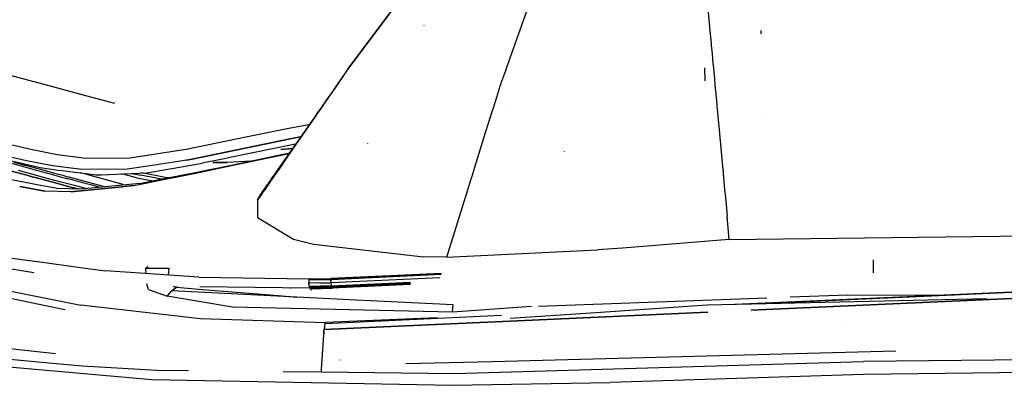
# Model space of a CAD drawing. Units: millimetres. Extents: x -50 to 9310, y -1874 to 1756.
# Drawn here: x 2794 to 3018, y 888 to 972 of the extents above; entities that cross this region are included whole.
import ezdxf

# ---------------------------------------------------------------- set-up
doc = ezdxf.new("R2010")
doc.units = ezdxf.units.MM
doc.layers.add('TFR-TRI', color=7, linetype='CONTINUOUS', true_color=0xffffff)

msp = doc.modelspace()

# ---------------------------------------------------------------- linework, layer by layer
at = {"layer": 'TFR-TRI', "color": 18, "linetype": 'CONTINUOUS'}
for p, q in [((2915.106873, 989.080811), (2905.902283, 963.176514)), ((2915.106873, 989.080811), (2905.902283, 963.176514)), ((2949.541199, 989.394287), (2951.388611, 969.214111)), ((2949.541199, 989.394287), (2951.388611, 969.214111)), ((2868.930847, 960.451172), (2890.00824, 988.672119)), ((2890.006042, 988.672119), (2868.930847, 960.451172)), ((2868.930847, 960.451172), (2890.00824, 988.672119)), ((2886.286804, 970.441895), (2886.261658, 970.520508)), ((2951.388611, 969.214111), (2951.643982, 966.422363)), ((2951.388611, 969.214111), (2951.643982, 966.422363)), ((2963.079529, 968.549072), (2963.043396, 969.270752)), ((2951.643982, 966.422363), (2951.690125, 965.922119)), ((2951.643982, 966.422363), (2951.690125, 965.922119)), ((2951.690125, 965.922119), (2951.872742, 963.925781)), ((2951.690125, 965.922119), (2951.872742, 963.925781)), ((2772.437195, 964.243408), (2794.790466, 958.314697)), ((2905.507751, 962.066406), (2905.144714, 961.043945)), ((2905.507751, 962.066406), (2905.144714, 961.043945)), ((2905.902283, 963.176514), (2905.507751, 962.066406)), ((2905.902283, 963.176514), (2905.507751, 962.066406)), ((2951.872742, 963.925781), (2951.872742, 963.924805)), ((2951.872742, 963.925781), (2951.872742, 963.924805)), ((2951.872742, 963.924805), (2951.973816, 962.822998)), ((2951.872742, 963.924805), (2951.973816, 962.822998)), ((2951.973816, 962.822998), (2952.066589, 961.807617)), ((2951.973816, 962.822998), (2952.066589, 961.807617)), ((2868.930847, 960.451172), (2868.237976, 959.459717)), ((2868.930847, 960.451172), (2868.246033, 959.459717)), ((2868.930847, 960.451172), (2868.246033, 959.459717)), ((2904.793152, 960.054688), (2903.720642, 957.036865)), ((2904.793152, 960.054688), (2903.720642, 957.036865)), ((2905.144714, 961.043945), (2904.793152, 960.054688)), ((2905.144714, 961.043945), (2904.793152, 960.054688)), ((2950.262878, 957.794189), (2950.213562, 960.794189)), ((2952.066589, 961.807617), (2952.069275, 961.778809)), ((2952.066589, 961.807617), (2952.069275, 961.778809)), ((2952.069275, 961.778809), (2952.120789, 961.225098)), ((2952.069275, 961.778809), (2952.120789, 961.225098)), ((2952.120789, 961.225098), (2952.157898, 960.825928)), ((2952.120789, 961.225098), (2952.157898, 960.825928)), ((2952.157898, 960.825439), (2952.256531, 959.763184)), ((2952.157898, 960.825439), (2952.256531, 959.763184)), ((2794.790466, 958.314697), (2800.830017, 956.712891)), ((2868.237976, 959.459717), (2866.116394, 956.425049)), ((2868.246033, 959.459717), (2866.148621, 956.425293)), ((2868.246033, 959.459717), (2866.148621, 956.425293)), ((2952.256531, 959.761963), (2952.391052, 958.313232)), ((2952.256531, 959.761963), (2952.391052, 958.313232)), ((2952.391052, 958.313232), (2952.435974, 957.829834)), ((2952.391052, 958.313232), (2952.435974, 957.829834)), ((2952.435974, 957.829834), (2952.446716, 957.712891)), ((2952.435974, 957.829834), (2952.446716, 957.712891)), ((2952.446716, 957.712891), (2952.482361, 957.330322)), ((2952.446716, 957.712891), (2952.482361, 957.330322)), ((2800.830505, 956.712891), (2809.179626, 954.498291)), ((2865.409851, 955.413818), (2863.995056, 953.390625)), ((2865.450134, 955.414551), (2864.051697, 953.391357)), ((2865.450134, 955.414551), (2864.051697, 953.391357)), ((2866.033875, 956.306396), (2865.409851, 955.413818)), ((2866.066833, 956.306641), (2865.450134, 955.414551)), ((2866.066833, 956.306641), (2865.450134, 955.414551)), ((2866.116394, 956.424561), (2866.033875, 956.306396)), ((2866.148621, 956.425293), (2866.066833, 956.306641)), ((2866.148621, 956.425293), (2866.066833, 956.306641)), ((2903.229675, 955.562256), (2902.747498, 954.02124)), ((2903.229675, 955.562256), (2902.747498, 954.02124)), ((2903.376404, 956.031494), (2903.229675, 955.562256)), ((2903.376404, 956.031494), (2903.229675, 955.562256)), ((2903.470642, 956.333008), (2903.376404, 956.031494)), ((2903.470642, 956.333008), (2903.376404, 956.031494)), ((2903.678894, 956.919189), (2903.470642, 956.333008)), ((2903.678894, 956.919189), (2903.470642, 956.333008)), ((2903.720642, 957.036865), (2903.678894, 956.919189)), ((2903.720642, 957.036865), (2903.678894, 956.919189)), ((2952.482361, 957.330322), (2952.528503, 956.832031)), ((2952.482361, 957.330322), (2952.528503, 956.832031)), ((2952.528503, 956.832031), (2952.593689, 956.13208)), ((2952.528503, 956.832031), (2952.593689, 956.13208)), ((2952.593689, 956.13208), (2952.713806, 954.834473)), ((2952.593689, 956.13208), (2952.713806, 954.834473)), ((2809.179626, 954.498291), (2815.803894, 952.741455)), ((2863.995056, 953.390381), (2863.288269, 952.378662)), ((2864.051697, 953.391357), (2863.352478, 952.379883)), ((2864.051697, 953.391357), (2863.352478, 952.379883)), ((2902.747498, 954.02124), (2902.433044, 953.015869)), ((2902.747498, 954.02124), (2902.433044, 953.015869)), ((2952.713806, 954.834473), (2952.806824, 953.835938)), ((2952.713806, 954.834473), (2952.806824, 953.835938)), ((2952.806824, 953.835938), (2952.843689, 953.439209)), ((2952.806824, 953.835938), (2952.843689, 953.439209)), ((2952.843689, 953.439209), (2952.846619, 953.406494)), ((2952.843689, 953.439209), (2952.846619, 953.406494)), ((2952.846619, 953.406494), (2952.935974, 952.442627)), ((2952.846619, 953.406494), (2952.935974, 952.442627)), ((2862.22699, 950.861328), (2861.873718, 950.355469)), ((2862.304138, 950.862549), (2861.954529, 950.356689)), ((2862.304138, 950.862549), (2861.954529, 950.356689)), ((2862.580994, 951.367188), (2862.22699, 950.861328)), ((2862.653748, 951.368408), (2862.304138, 950.862549)), ((2862.653748, 951.368408), (2862.304138, 950.862549)), ((2862.98407, 951.943848), (2862.580994, 951.367188)), ((2863.051941, 951.94458), (2862.653748, 951.368408)), ((2863.051941, 951.94458), (2862.653748, 951.368408)), ((2863.287781, 952.378662), (2862.98407, 951.943848)), ((2863.352478, 952.379883), (2863.051941, 951.94458)), ((2863.352478, 952.379883), (2863.051941, 951.94458)), ((2901.804382, 951.005615), (2900.893738, 948.093018)), ((2901.804382, 951.005615), (2900.893738, 948.093018)), ((2901.994812, 951.613525), (2901.804382, 951.005615)), ((2901.994812, 951.613525), (2901.804382, 951.005615)), ((2902.297791, 952.58374), (2901.994812, 951.613525)), ((2902.297791, 952.58374), (2901.994812, 951.613525)), ((2902.308289, 952.616699), (2902.297791, 952.58374)), ((2902.308289, 952.616699), (2902.297791, 952.58374)), ((2902.433044, 953.015869), (2902.308289, 952.616699)), ((2902.433044, 953.015869), (2902.308289, 952.616699)), ((2905.466736, 951.393799), (2905.457703, 951.4021)), ((2905.466736, 951.393799), (2905.457703, 951.4021)), ((2952.935974, 952.442627), (2952.992126, 951.838867)), ((2952.935974, 952.442627), (2952.992126, 951.838867)), ((2952.992126, 951.838867), (2953.028992, 951.441895)), ((2952.992126, 951.838867), (2953.028992, 951.441895)), ((2953.028992, 951.441895), (2953.260681, 948.945557)), ((2953.028992, 951.441895), (2953.260681, 948.945557)), ((2861.590759, 949.950928), (2860.459412, 948.33252)), ((2861.674744, 949.952148), (2860.556335, 948.333984)), ((2861.674744, 949.952148), (2860.556335, 948.333984)), ((2861.873718, 950.355469), (2861.590759, 949.950928)), ((2861.954529, 950.356689), (2861.674744, 949.952148)), ((2861.954529, 950.356689), (2861.674744, 949.952148)), ((2953.260681, 948.945557), (2953.457214, 946.828369)), ((2953.260681, 948.945557), (2953.457214, 946.828369)), ((2963.065125, 949.280029), (2963.024841, 949.325439)), ((2963.065125, 949.280029), (2963.024841, 949.325439)), ((2846.085388, 945.097656), (2855.487976, 947.029053)), ((2846.085388, 945.097656), (2855.487976, 947.029053)), ((2855.487976, 947.029053), (2859.203552, 947.711426)), ((2855.487976, 947.029053), (2859.203552, 947.711426)), ((2860.034851, 947.725098), (2858.33783, 945.297363)), ((2860.136902, 947.727051), (2858.459167, 945.299316)), ((2860.136902, 947.727051), (2858.459167, 945.299316)), ((2859.204041, 947.711914), (2860.146667, 947.885254)), ((2859.204041, 947.711914), (2860.146667, 947.885254)), ((2860.105408, 947.826172), (2860.034851, 947.725098)), ((2860.459412, 948.332031), (2860.105896, 947.826172)), ((2860.206726, 947.828125), (2860.136902, 947.727051)), ((2860.206726, 947.828125), (2860.136902, 947.727051)), ((2860.556335, 948.333984), (2860.206726, 947.828125)), ((2860.556335, 948.333984), (2860.206726, 947.828125)), ((2900.893738, 948.093018), (2900.227478, 945.962158)), ((2900.893738, 948.093018), (2900.227478, 945.962158)), ((2953.457214, 946.828369), (2953.638855, 944.870361)), ((2953.457214, 946.828369), (2953.638855, 944.870361)), ((2787.148621, 944.438477), (2796.74823, 942.237793)), ((2787.148621, 944.438477), (2796.74823, 942.237793)), ((2832.104919, 942.226562), (2846.085388, 945.097656)), ((2832.104919, 942.226562), (2846.085388, 945.097656)), ((2833.488953, 939.994873), (2855.798279, 944.614746)), ((2855.798279, 944.614746), (2833.488953, 939.994873)), ((2855.798279, 944.614746), (2858.167175, 945.053467)), ((2858.167175, 945.053467), (2855.798279, 944.614746)), ((2858.33783, 945.297363), (2857.042908, 943.445068)), ((2858.459167, 945.299316), (2857.178894, 943.44751)), ((2858.459167, 945.299316), (2857.178894, 943.44751)), ((2900.227478, 945.962158), (2898.693054, 941.056641)), ((2900.227478, 945.962158), (2898.693054, 941.056641)), ((2953.638855, 944.868652), (2953.781433, 943.333252)), ((2953.638855, 944.868652), (2953.781433, 943.333252)), ((2777.870544, 942.987793), (2798.828552, 938.041992)), ((2795.693542, 939.621338), (2785.410095, 941.978271)), ((2795.693542, 939.621338), (2785.410095, 941.978271)), ((2796.74823, 942.237793), (2802.698425, 941.044434)), ((2796.74823, 942.237793), (2802.698425, 941.044434)), ((2822.679382, 940.816162), (2832.104919, 942.226562)), ((2822.679382, 940.816162), (2832.104919, 942.226562)), ((2856.982849, 943.359131), (2842.445007, 940.387939)), ((2856.323669, 942.415771), (2853.68573, 942.136719)), ((2853.68573, 942.136719), (2856.237976, 942.392578)), ((2857.042908, 943.445068), (2854.874451, 940.343018)), ((2857.178894, 943.44751), (2855.035339, 940.345703)), ((2857.178894, 943.44751), (2855.035339, 940.345703)), ((2856.312683, 942.400635), (2856.237976, 942.392578)), ((2873.482117, 943.445068), (2873.470154, 943.52417)), ((2953.781433, 943.333252), (2954.095154, 939.957764)), ((2953.781433, 943.333252), (2954.095154, 939.957764)), ((2782.871765, 941.63916), (2798.199158, 937.42041)), ((2802.698425, 941.044434), (2809.24115, 940.216553)), ((2802.698425, 941.044434), (2809.24115, 940.216553)), ((2809.24115, 940.216553), (2819.227478, 940.300049)), ((2809.24115, 940.216553), (2819.227478, 940.300049)), ((2819.227478, 940.300049), (2822.679382, 940.816162)), ((2819.227478, 940.300049), (2822.679382, 940.816162)), ((2832.193542, 939.726807), (2830.300232, 939.44043)), ((2832.193542, 939.726807), (2830.300232, 939.44043)), ((2833.488953, 939.994873), (2832.193542, 939.726807)), ((2832.193542, 939.726807), (2833.488953, 939.994873)), ((2841.13031, 940.119385), (2835.76947, 939.023682)), ((2839.847351, 938.098145), (2850.225525, 940.267334)), ((2840.562439, 938.109863), (2850.758484, 940.275879)), ((2840.562439, 938.109863), (2850.758484, 940.275879)), ((2842.444519, 940.387939), (2841.130798, 940.119385)), ((2850.225769, 940.267334), (2855.608093, 941.39209)), ((2850.758728, 940.275879), (2855.537048, 941.291504)), ((2850.758728, 940.275879), (2855.537048, 941.291504)), ((2854.874451, 940.343018), (2853.460144, 938.319824)), ((2855.035339, 940.345703), (2853.63739, 938.32251)), ((2855.035339, 940.345703), (2853.63739, 938.32251)), ((2898.693054, 941.056152), (2898.064392, 939.045898)), ((2898.693054, 941.056152), (2898.064392, 939.045898)), ((2918.278259, 941.724609), (2918.226746, 941.775391)), ((2954.095154, 939.957764), (2954.187683, 938.959473)), ((2954.095154, 939.957764), (2954.187683, 938.959473)), ((2799.55072, 937.442383), (2792.948425, 939.235596)), ((2799.55072, 937.442383), (2792.948425, 939.235596)), ((2801.678406, 938.422607), (2795.693542, 939.621338)), ((2801.678406, 938.422607), (2795.693542, 939.621338)), ((2798.199158, 937.42041), (2801.629578, 936.476074)), ((2798.828552, 938.041992), (2802.94574, 937.497559)), ((2803.024597, 936.498779), (2799.55072, 937.442383)), ((2803.024597, 936.498779), (2799.55072, 937.442383)), ((2808.335388, 937.584717), (2801.678406, 938.422607)), ((2808.335388, 937.584717), (2801.678406, 938.422607)), ((2802.94574, 937.497559), (2803.867859, 937.375732)), ((2818.718445, 937.687256), (2808.335388, 937.584717)), ((2818.718445, 937.687256), (2808.335388, 937.584717)), ((2824.362244, 938.541504), (2818.718445, 937.687256)), ((2824.362244, 938.541504), (2818.718445, 937.687256)), ((2823.115173, 936.889648), (2827.470154, 937.624268)), ((2830.300232, 939.44043), (2824.362976, 938.541504)), ((2830.300232, 939.44043), (2824.362976, 938.541504)), ((2827.470642, 937.624268), (2829.259216, 937.925781)), ((2829.259216, 937.925781), (2835.76947, 939.023682)), ((2834.485291, 937.010986), (2837.379089, 937.582275)), ((2836.790222, 937.30835), (2840.562439, 938.109863)), ((2836.790222, 937.30835), (2840.562439, 938.109863)), ((2837.379089, 937.582275), (2839.847107, 938.098145)), ((2841.437683, 939.193115), (2838.159119, 939.188477)), ((2838.18158, 939.19043), (2841.462341, 939.196289)), ((2846.72113, 939.534912), (2841.437683, 939.193115)), ((2846.725281, 939.535645), (2841.462341, 939.196289)), ((2853.460144, 938.319824), (2852.752869, 937.30835)), ((2853.63739, 938.32251), (2852.938171, 937.311035)), ((2853.63739, 938.32251), (2852.938171, 937.311035)), ((2897.593201, 937.538086), (2897.530701, 937.338867)), ((2897.593201, 937.538086), (2897.530701, 937.338867)), ((2897.750183, 938.040527), (2897.593201, 937.538086)), ((2897.750183, 938.040527), (2897.593201, 937.538086)), ((2898.064392, 939.045898), (2897.750183, 938.040527)), ((2898.064392, 939.045898), (2897.750183, 938.040527)), ((2954.187683, 938.959473), (2954.233826, 938.459717)), ((2954.187683, 938.959473), (2954.233826, 938.459717)), ((2954.233826, 938.459717), (2954.25238, 938.262451)), ((2954.233826, 938.459717), (2954.25238, 938.262451)), ((2954.25238, 938.262207), (2954.31488, 937.58667)), ((2954.25238, 938.262207), (2954.31488, 937.58667)), ((2954.31488, 937.58667), (2954.372986, 936.961914)), ((2954.31488, 937.58667), (2954.372986, 936.961914)), ((2799.741394, 933.844971), (2790.741882, 935.601074)), ((2795.521179, 936.376465), (2791.993835, 937.319092)), ((2792.005066, 937.31958), (2795.53656, 936.376953)), ((2792.005066, 937.31958), (2795.53656, 936.376953)), ((2797.434021, 936.407471), (2793.8974, 937.350098)), ((2797.434021, 936.407471), (2793.8974, 937.350098)), ((2797.012878, 935.978271), (2795.521423, 936.376465)), ((2795.537048, 936.376953), (2797.029968, 935.978271)), ((2795.537048, 936.376953), (2797.029968, 935.978271)), ((2797.982849, 935.71875), (2797.012878, 935.978271)), ((2797.030212, 935.978271), (2798.001648, 935.71875)), ((2797.030212, 935.978271), (2798.001648, 935.71875)), ((2799.902283, 935.749756), (2797.434021, 936.407471)), ((2799.902283, 935.749756), (2797.434021, 936.407471)), ((2801.440857, 934.794922), (2797.982849, 935.71875)), ((2798.001648, 935.71875), (2801.46283, 934.795166)), ((2798.001648, 935.71875), (2801.46283, 934.795166)), ((2803.355408, 934.829834), (2799.902283, 935.749756)), ((2803.355408, 934.829834), (2799.902283, 935.749756)), ((2801.629578, 936.476074), (2802.66864, 936.190186)), ((2802.66864, 936.190186), (2804.024109, 935.816895)), ((2804.076355, 936.213135), (2803.024597, 936.498779)), ((2804.076355, 936.213135), (2803.024597, 936.498779)), ((2803.867859, 937.375732), (2805.018982, 937.228516)), ((2804.024109, 935.816895), (2805.089539, 935.523438)), ((2804.943787, 935.977295), (2804.076355, 936.213135)), ((2804.943787, 935.977295), (2804.076355, 936.213135)), ((2804.994812, 935.533936), (2804.927185, 935.594482)), ((2805.089539, 935.523438), (2804.927185, 935.594482)), ((2805.452576, 935.840088), (2804.943787, 935.977295)), ((2805.452576, 935.840088), (2804.943787, 935.977295)), ((2808.857849, 934.490723), (2804.994812, 935.533936)), ((2805.018982, 937.228516), (2809.856628, 936.609863)), ((2812.112, 934.046387), (2805.452576, 935.840088)), ((2812.112, 934.046387), (2805.452576, 935.840088)), ((2808.937195, 936.595215), (2807.998474, 936.847412)), ((2808.937195, 936.595215), (2807.998474, 936.847412)), ((2809.998962, 936.30957), (2808.937195, 936.594727)), ((2809.998962, 936.30957), (2808.937195, 936.594727)), ((2809.856628, 936.609863), (2811.535095, 936.395264)), ((2811.383728, 935.936768), (2809.998962, 936.30957)), ((2811.383728, 935.936768), (2809.998962, 936.30957)), ((2814.728455, 935.037109), (2811.383728, 935.936768)), ((2814.728455, 935.037109), (2811.383728, 935.936768)), ((2811.535095, 936.395264), (2812.699402, 936.415039)), ((2812.699402, 936.415039), (2823.115173, 936.889648)), ((2819.425476, 936.067627), (2817.342224, 936.626465)), ((2819.425476, 936.067627), (2817.342224, 936.626465)), ((2821.260681, 935.575439), (2819.425476, 936.067627)), ((2821.260681, 935.575439), (2819.425476, 936.067627)), ((2819.711853, 936.734619), (2821.737976, 936.349121)), ((2823.275574, 935.192871), (2821.260681, 935.575439)), ((2823.275574, 935.192871), (2821.260681, 935.575439)), ((2821.283142, 934.195801), (2826.550232, 935.25293)), ((2821.283142, 934.195801), (2826.550232, 935.25293)), ((2821.510437, 934.448486), (2825.485779, 935.233643)), ((2822.920593, 936.124756), (2821.737976, 936.349121)), ((2825.448669, 936.165771), (2821.915955, 936.834961)), ((2825.448669, 936.165771), (2821.915955, 936.834961)), ((2826.528748, 935.439453), (2822.920593, 936.124756)), ((2824.298279, 934.999023), (2823.275574, 935.192871)), ((2824.298279, 934.999023), (2823.275574, 935.192871)), ((2827.318054, 935.811523), (2825.448669, 936.165771)), ((2827.318054, 935.811523), (2825.448669, 936.165771)), ((2825.485779, 935.233643), (2830.633728, 936.250244)), ((2826.550232, 935.25293), (2831.596375, 936.265625)), ((2826.550232, 935.25293), (2831.596375, 936.265625)), ((2828.038025, 935.752686), (2827.318054, 935.811523)), ((2828.038025, 935.752686), (2827.318054, 935.811523)), ((2828.092224, 935.748291), (2828.041931, 935.752197)), ((2828.092224, 935.748291), (2828.041931, 935.752197)), ((2830.633728, 936.250244), (2834.485291, 937.010742)), ((2831.596375, 936.265625), (2835.38031, 937.025391)), ((2831.596375, 936.265625), (2835.38031, 937.025391)), ((2835.38031, 937.025391), (2836.790222, 937.30835)), ((2835.38031, 937.025391), (2836.790222, 937.30835)), ((2851.636658, 935.711182), (2851.05365, 934.877441)), ((2851.834656, 935.7146), (2851.25824, 934.880615)), ((2851.834656, 935.7146), (2851.25824, 934.880615)), ((2852.25946, 936.602051), (2851.636658, 935.711182)), ((2852.450134, 936.605225), (2851.834656, 935.7146)), ((2852.450134, 936.605225), (2851.834656, 935.7146)), ((2852.752869, 937.30835), (2852.25946, 936.602051)), ((2852.938171, 937.311035), (2852.450134, 936.605225)), ((2852.938171, 937.311035), (2852.450134, 936.605225)), ((2896.85321, 935.172363), (2896.461365, 933.918945)), ((2896.85321, 935.172363), (2896.461365, 933.918945)), ((2896.9328, 935.427002), (2896.85321, 935.172363)), ((2896.9328, 935.427002), (2896.85321, 935.172363)), ((2897.121521, 936.030029), (2896.9328, 935.427002)), ((2897.121521, 936.030029), (2896.9328, 935.427002)), ((2897.28241, 936.544678), (2897.121521, 936.030029)), ((2897.28241, 936.544678), (2897.121521, 936.030029)), ((2897.530701, 937.338867), (2897.28241, 936.544678)), ((2897.530701, 937.338867), (2897.28241, 936.544678)), ((2954.372986, 936.961914), (2954.428894, 936.362549)), ((2954.372986, 936.961914), (2954.428894, 936.362549)), ((2954.428894, 936.362549), (2954.444763, 936.188965)), ((2954.428894, 936.362549), (2954.444763, 936.188965)), ((2954.444763, 936.188965), (2954.452087, 936.109863)), ((2954.444763, 936.188965), (2954.452087, 936.109863)), ((2954.452087, 936.109863), (2954.475281, 935.859863)), ((2954.452087, 936.109863), (2954.475281, 935.859863)), ((2954.475281, 935.859863), (2954.567566, 934.86499)), ((2954.475281, 935.859863), (2954.567566, 934.86499)), ((2799.874695, 932.655762), (2794.175476, 933.75415)), ((2794.175476, 933.75415), (2799.874695, 932.655762)), ((2799.741638, 933.844971), (2799.741394, 933.844971)), ((2801.99823, 933.404785), (2799.741638, 933.844971)), ((2804.693054, 933.925537), (2801.440857, 934.794434)), ((2801.463318, 934.794922), (2804.719421, 933.926025)), ((2801.463318, 934.794922), (2804.719421, 933.926025)), ((2802.609314, 933.2854), (2801.99823, 933.404785)), ((2808.178406, 933.168701), (2802.609314, 933.2854)), ((2804.870789, 934.426025), (2803.355408, 934.829834)), ((2804.870789, 934.426025), (2803.355408, 934.829834)), ((2806.46698, 933.45166), (2804.693298, 933.925537)), ((2804.719421, 933.926025), (2806.4953, 933.451904)), ((2804.719421, 933.926025), (2806.4953, 933.451904)), ((2806.629333, 933.957031), (2804.870789, 934.425537)), ((2806.629333, 933.957031), (2804.870789, 934.425537)), ((2816.65033, 933.617432), (2805.800964, 932.546631)), ((2805.800964, 932.546631), (2816.65033, 933.617432)), ((2807.469666, 933.183838), (2806.46698, 933.45166)), ((2806.4953, 933.451904), (2807.503601, 933.182861)), ((2806.4953, 933.451904), (2807.503601, 933.182861)), ((2806.690125, 933.941162), (2806.629333, 933.957031)), ((2806.690125, 933.941162), (2806.629333, 933.957031)), ((2808.384949, 933.48291), (2806.690125, 933.941162)), ((2808.384949, 933.48291), (2806.690125, 933.941162)), ((2812.076355, 933.542969), (2808.178406, 933.168701)), ((2809.188171, 933.265625), (2808.384949, 933.482666)), ((2809.188171, 933.265625), (2808.384949, 933.482666)), ((2809.381775, 934.349121), (2808.857849, 934.490723)), ((2810.594177, 934.021729), (2809.381775, 934.349121)), ((2810.594666, 934.021729), (2810.594177, 934.021729)), ((2812.290466, 933.563477), (2810.594666, 934.021729)), ((2818.385193, 934.148438), (2812.076599, 933.542969)), ((2813.480408, 933.67749), (2812.112, 934.046387)), ((2813.480408, 933.67749), (2812.112, 934.046387)), ((2817.732117, 934.229004), (2814.728455, 935.037109)), ((2817.732117, 934.229004), (2814.728455, 935.037109)), ((2817.328308, 933.684082), (2816.65033, 933.617432)), ((2816.65033, 933.617432), (2817.328308, 933.684082)), ((2817.328308, 933.684082), (2820.096619, 933.957275)), ((2820.096619, 933.957275), (2817.328308, 933.684082)), ((2817.732117, 934.229004), (2818.362, 934.147949)), ((2817.732117, 934.229004), (2818.362, 934.147949)), ((2818.362, 934.147949), (2818.370056, 934.146973)), ((2818.362, 934.147949), (2818.370056, 934.146973)), ((2818.385437, 934.148438), (2818.385193, 934.148438)), ((2818.385925, 934.148438), (2818.385437, 934.148438)), ((2821.510437, 934.448486), (2818.385925, 934.148438)), ((2820.096619, 933.957275), (2821.283142, 934.195801)), ((2820.096619, 933.957275), (2821.283142, 934.195801)), ((2849.853455, 933.1604), (2849.356628, 932.449219)), ((2850.07196, 933.164062), (2849.580505, 932.453125)), ((2850.07196, 933.164062), (2849.580505, 932.453125)), ((2850.416931, 933.967041), (2849.853455, 933.1604)), ((2850.629333, 933.970459), (2850.07196, 933.164062)), ((2850.629333, 933.970459), (2850.07196, 933.164062)), ((2850.644714, 934.292969), (2850.416931, 933.967041)), ((2850.854919, 934.296387), (2850.629333, 933.970459)), ((2850.854919, 934.296387), (2850.629333, 933.970459)), ((2850.914246, 934.677734), (2850.644714, 934.292969)), ((2851.1203, 934.681396), (2850.854919, 934.296387)), ((2851.1203, 934.681396), (2850.854919, 934.296387)), ((2851.05365, 934.877441), (2850.914246, 934.677734)), ((2851.25824, 934.880615), (2851.1203, 934.681396)), ((2851.25824, 934.880615), (2851.1203, 934.681396)), ((2896.461365, 933.918945), (2891.665955, 918.585449)), ((2896.461365, 933.918945), (2891.665955, 918.585449)), ((2954.567566, 934.86499), (2954.660583, 933.862793)), ((2954.567566, 934.86499), (2954.660583, 933.862793)), ((2954.660583, 933.862793), (2954.807556, 932.281006)), ((2954.660583, 933.862793), (2954.807556, 932.281006)), ((2805.800964, 932.546631), (2799.874695, 932.655762)), ((2805.800964, 932.546631), (2799.874695, 932.655762)), ((2848.35199, 930.675293), (2848.303406, 926.707031)), ((2849.370789, 932.149658), (2848.35199, 930.675293)), ((2849.370789, 932.149658), (2848.35199, 930.675293)), ((2848.35199, 930.675293), (2849.09613, 932.077148)), ((2849.144226, 932.145752), (2849.09613, 932.077148)), ((2849.35614, 932.449219), (2849.144226, 932.145752)), ((2849.580505, 932.453125), (2849.370789, 932.149658)), ((2849.580505, 932.453125), (2849.370789, 932.149658)), ((2954.807556, 932.281006), (2954.836853, 931.96875)), ((2954.807556, 932.281006), (2954.836853, 931.96875)), ((2954.836853, 931.96875), (2955.053894, 929.648193)), ((2954.836853, 931.96875), (2955.053894, 929.648193)), ((2955.053894, 929.648193), (2955.303894, 926.977539)), ((2955.053894, 929.648193), (2955.303894, 926.977539)), ((2848.303406, 926.707031), (2856.573425, 921.762695)), ((2955.801208, 921.675049), (2955.303894, 926.977539)), ((2955.801208, 921.675049), (2955.303894, 926.977539)), ((2955.801208, 921.675049), (3159.34198, 924.224121)), ((2856.573425, 921.762695), (2861.091492, 920.633301)), ((2861.091492, 920.633301), (2886.13324, 917.745605)), ((2931.469421, 919.733398), (2925.811951, 919.281982)), ((2955.801208, 921.675049), (2931.469666, 919.733398)), ((2782.945496, 918.667969), (2795.838074, 916.956055)), ((2891.365906, 917.625488), (2886.13324, 917.745605)), ((2891.365906, 917.625488), (2925.811951, 919.281982)), ((2891.665955, 918.585449), (2891.365906, 917.625488)), ((2891.665955, 918.585449), (2891.365906, 917.625488)), ((2797.39447, 914.043457), (2784.247253, 916.291748)), ((2795.838074, 916.956055), (2798.26239, 916.624268)), ((2798.26239, 916.624268), (2808.052917, 915.283203)), ((2808.052917, 915.283203), (2813.756042, 914.502441)), ((2822.838318, 915.155029), (2823.437195, 915.533691)), ((2822.838318, 915.155029), (2823.437195, 915.533691)), ((2822.838318, 915.155029), (2826.174255, 915.17041)), ((2822.838318, 915.155029), (2826.174255, 915.17041)), ((2822.838318, 915.155029), (2822.93573, 913.881104)), ((2822.838318, 915.155029), (2822.93573, 913.881104)), ((2826.174255, 915.17041), (2828.145691, 915.179932)), ((2826.174255, 915.17041), (2828.145691, 915.179932)), ((2828.145691, 915.179932), (2828.020203, 913.540039)), ((2828.145691, 915.179932), (2828.020203, 913.540039)), ((2988.669373, 914.060547), (2988.625183, 917.049805)), ((2834.989929, 913.069824), (2813.756042, 914.502441)), ((2834.994568, 913.069092), (2834.989929, 913.069824)), ((2834.989929, 913.069824), (2834.993347, 913.069092)), ((2834.989929, 913.069824), (2860.059021, 912.702881)), ((2860.059021, 912.702881), (2862.592224, 912.748535)), ((2862.592224, 912.748535), (2865.122253, 912.788818)), ((2889.855652, 912.926514), (2865.0578, 911.769531)), ((2889.855652, 912.926514), (2865.0578, 911.769531)), ((2890.191345, 913.770508), (2865.065613, 912.598145)), ((2865.065613, 912.598145), (2890.191345, 913.770508)), ((2865.065613, 912.598145), (2865.090759, 912.775391)), ((2865.088806, 912.774414), (2865.065613, 912.598145)), ((2865.088806, 912.774414), (2865.065613, 912.598145)), ((2865.088806, 912.774414), (2865.122253, 912.788818)), ((2865.088806, 912.774414), (2865.122253, 912.788818)), ((2865.09198, 912.784912), (2865.122253, 912.788818)), ((2890.268005, 913.963135), (2865.122253, 912.788818)), ((2785.17157, 911.260986), (2808.112488, 906.698975)), ((2823.548523, 910.297119), (2823.111267, 911.582764)), ((2823.548523, 910.297119), (2823.111267, 911.582764)), ((2828.805847, 909.969971), (2829.71283, 910.811523)), ((2828.805847, 909.969971), (2829.885193, 910.788574)), ((2828.805847, 909.969971), (2829.885193, 910.788574)), ((2829.141541, 911.051025), (2829.71283, 910.811523)), ((2829.141541, 911.051025), (2829.71283, 910.811523)), ((2829.216248, 910.28125), (2829.71283, 910.811523)), ((2829.71283, 910.811523), (2829.885193, 910.788574)), ((2829.71283, 910.811523), (2829.885193, 910.788574)), ((2829.885193, 910.788574), (2830.184509, 910.968018)), ((2829.885193, 910.788574), (2830.184509, 910.968018)), ((2829.885193, 910.788574), (2835.783386, 910.30542)), ((2860.267517, 910.594727), (2835.216736, 910.887939)), ((2855.815857, 910.692871), (2856.043396, 910.69043)), ((2860.032898, 912.55249), (2860.014343, 912.200195)), ((2860.032898, 912.55249), (2860.014343, 912.200195)), ((2860.014343, 912.200195), (2860.016296, 911.799805)), ((2860.014343, 912.200195), (2860.016296, 911.799805)), ((2862.523865, 911.728516), (2860.016296, 911.799805)), ((2862.523865, 911.728516), (2860.016296, 911.799805)), ((2860.043396, 911.375732), (2860.016296, 911.799805)), ((2860.016296, 911.799805), (2860.043396, 911.375732)), ((2860.056335, 912.677734), (2860.032898, 912.55249)), ((2860.032898, 912.55249), (2860.056335, 912.677734)), ((2860.032898, 912.55249), (2862.532166, 912.557373)), ((2860.032898, 912.55249), (2862.532166, 912.557373)), ((2860.043396, 911.375732), (2860.069031, 911.163818)), ((2860.043396, 911.375732), (2860.069031, 911.163818)), ((2860.056335, 912.677734), (2860.059021, 912.702881)), ((2860.059021, 912.702881), (2860.056335, 912.677734)), ((2860.069031, 911.163818), (2860.100525, 910.999512)), ((2860.069031, 911.163818), (2860.100525, 910.999512)), ((2862.59906, 911.030518), (2860.100525, 910.999512)), ((2860.100525, 910.999512), (2862.59906, 911.030518)), ((2860.100525, 910.999512), (2860.118347, 910.915283)), ((2860.100525, 910.999512), (2860.118347, 910.915283)), ((2860.118347, 910.915283), (2860.139587, 910.826172)), ((2860.118347, 910.915283), (2860.139587, 910.826172)), ((2862.636658, 910.868164), (2860.139587, 910.826172)), ((2862.636658, 910.868164), (2860.139587, 910.826172)), ((2860.139587, 910.826172), (2860.160828, 910.759521)), ((2860.160828, 910.759521), (2860.139587, 910.826172)), ((2860.160828, 910.759521), (2860.181335, 910.685059)), ((2860.181335, 910.685059), (2860.160828, 910.759521)), ((2860.181335, 910.685059), (2862.676208, 910.726562)), ((2860.181335, 910.685059), (2862.676208, 910.726562)), ((2860.181335, 910.685059), (2860.201599, 910.638916)), ((2860.181335, 910.685059), (2860.201599, 910.638916)), ((2860.201599, 910.638916), (2860.21991, 910.609619)), ((2860.201599, 910.638916), (2860.21991, 910.609619)), ((2860.21991, 910.609619), (2860.237976, 910.599121)), ((2860.21991, 910.609619), (2860.237976, 910.599121)), ((2860.237976, 910.599121), (2862.729675, 910.631348)), ((2862.729675, 910.631348), (2860.237976, 910.599121)), ((2860.237976, 910.599121), (2860.267517, 910.594727)), ((2860.237976, 910.599121), (2860.267517, 910.594727)), ((2860.267517, 910.594727), (2862.729675, 910.631348)), ((2860.468201, 910.479736), (2860.428406, 910.601318)), ((2860.428406, 910.601318), (2860.468201, 910.479736)), ((2860.468201, 910.479736), (2862.941833, 910.538574)), ((2862.941833, 910.538574), (2860.468201, 910.479736)), ((2860.502869, 910.320068), (2860.468201, 910.479736)), ((2860.468201, 910.479736), (2860.502869, 910.320068)), ((2862.523865, 911.728516), (2865.0578, 911.769531)), ((2865.0578, 911.769531), (2862.523865, 911.728516)), ((2862.532166, 912.557373), (2865.065613, 912.598145)), ((2862.532166, 912.557373), (2865.065613, 912.598145)), ((2862.59906, 911.030518), (2865.129578, 911.070801)), ((2865.129578, 911.070801), (2862.59906, 911.030518)), ((2862.636658, 910.868164), (2865.165955, 910.907959)), ((2862.636658, 910.868164), (2865.165955, 910.907959)), ((2862.676208, 910.726562), (2865.203552, 910.766113)), ((2862.676208, 910.726562), (2865.203552, 910.766113)), ((2862.729675, 910.631348), (2865.254333, 910.67041)), ((2862.941833, 910.538574), (2865.456238, 910.574707)), ((2862.941833, 910.538574), (2865.456238, 910.574707)), ((2865.050232, 912.19751), (2865.065613, 912.598145)), ((2865.065613, 912.598145), (2865.050232, 912.19751)), ((2865.065613, 912.598145), (2865.050232, 912.19751)), ((2865.050232, 912.19751), (2865.0578, 911.769531)), ((2865.050232, 912.19751), (2865.0578, 911.769531)), ((2865.050232, 912.19751), (2865.0578, 911.769531)), ((2865.0578, 911.769531), (2865.098572, 911.375732)), ((2865.0578, 911.769531), (2865.098572, 911.375732)), ((2865.0578, 911.769531), (2865.086121, 911.375)), ((2865.086121, 911.375), (2865.129578, 911.070801)), ((2883.18158, 911.914062), (2865.129578, 911.070801)), ((2883.18158, 911.914062), (2865.129578, 911.070801)), ((2865.129578, 911.070801), (2865.165955, 910.907959)), ((2865.129578, 911.070801), (2865.165955, 910.907959)), ((2865.147888, 910.986328), (2865.129578, 911.070801)), ((2865.147888, 910.986328), (2865.165955, 910.907959)), ((2883.17157, 911.749756), (2865.165955, 910.907959)), ((2883.17157, 911.749756), (2865.165955, 910.907959)), ((2865.165955, 910.907959), (2865.203552, 910.766113)), ((2865.165955, 910.907959), (2865.203552, 910.766113)), ((2865.184753, 910.835205), (2865.165955, 910.907959)), ((2865.203552, 910.766113), (2865.184753, 910.835205)), ((2865.203552, 910.766113), (2883.163269, 911.605957)), ((2865.203552, 910.766113), (2883.163269, 911.605957)), ((2865.203552, 910.766113), (2865.254333, 910.67041)), ((2865.203552, 910.766113), (2865.254333, 910.67041)), ((2865.228455, 910.698975), (2865.203552, 910.766113)), ((2865.254333, 910.67041), (2865.228455, 910.698975)), ((2883.157654, 911.509766), (2865.254333, 910.67041)), ((2865.254333, 910.67041), (2883.157654, 911.508301)), ((2865.254333, 910.67041), (2865.306335, 910.680908)), ((2865.254333, 910.67041), (2865.280457, 910.668457)), ((2883.157166, 911.50708), (2865.280457, 910.668457)), ((2865.421814, 910.678223), (2865.456238, 910.574707)), ((2865.421814, 910.678223), (2865.456238, 910.574707)), ((2865.426208, 910.678223), (2865.434265, 910.661133)), ((2865.434265, 910.661133), (2865.456238, 910.574707)), ((2804.49408, 905.626221), (2784.862, 909.7229)), ((2823.548523, 910.297119), (2827.797791, 908.76709)), ((2823.548523, 910.297119), (2827.797791, 908.76709)), ((2827.797791, 908.76709), (2828.805847, 909.969971)), ((2842.641785, 906.29541), (2827.797791, 908.76709)), ((2842.641785, 906.29541), (2827.797791, 908.76709)), ((2872.358337, 907.791504), (2828.805847, 909.969971)), ((2835.783386, 910.30542), (2853.12616, 908.885254)), ((2853.12616, 908.885254), (2857.251892, 908.547363)), ((2860.502869, 910.320068), (2860.546814, 910.098633)), ((2860.546814, 910.098633), (2860.502869, 910.320068)), ((2964.327332, 908.334961), (2912.365173, 906.448975)), ((2964.327332, 908.334961), (2912.365173, 906.448975)), ((3035.870789, 910.341064), (2957.047546, 906.857422)), ((2960.762634, 905.561768), (3035.886902, 908.969727)), ((3035.886902, 908.969727), (2960.762634, 905.561768)), ((3035.870789, 910.341064), (2961.662537, 906.962891)), ((3035.870789, 910.341064), (2961.662537, 906.962891)), ((2982.796082, 909.004883), (2969.63446, 908.527588)), ((2982.796082, 909.004883), (2969.63446, 908.527588)), ((2982.796082, 909.004883), (3007.070251, 909.068115)), ((2982.796082, 909.004883), (3007.070251, 909.068115)), ((2835.335632, 903.579834), (2808.112488, 906.698975)), ((2892.743835, 905.119141), (2842.641785, 906.29541)), ((2892.743835, 905.119141), (2842.641785, 906.29541)), ((2892.89447, 906.76416), (2872.471863, 907.785645)), ((2892.743835, 905.119141), (2892.89447, 906.76416)), ((2892.743835, 905.119141), (2892.89447, 906.76416)), ((2910.717224, 906.38916), (2892.743835, 905.119141)), ((2910.717224, 906.38916), (2892.743835, 905.119141)), ((2950.749451, 906.714111), (2925.365417, 904.985352)), ((3014.557312, 908.168945), (2950.749451, 906.714111)), ((2903.875183, 904.332031), (2863.691345, 902.502686)), ((2903.875183, 904.332031), (2863.691345, 902.502686)), ((2889.222595, 903.860352), (2863.787048, 902.736084)), ((2925.365173, 904.985352), (2905.891541, 903.659668)), ((2950.907654, 905.11499), (2909.190369, 903.221924)), ((2909.190369, 903.221924), (2950.907654, 905.11499)), ((2863.804382, 902.725098), (2835.335632, 903.579834)), ((2863.590515, 901.866943), (2863.498962, 901.14917)), ((2909.189392, 903.221924), (2863.508728, 901.149658)), ((2863.508728, 901.149658), (2909.189392, 903.221924)), ((2863.691345, 902.502686), (2863.590515, 901.866943)), ((2863.621277, 901.868164), (2863.717224, 902.482178)), ((2863.621277, 901.868164), (2863.717224, 902.482178)), ((2863.774597, 902.705811), (2863.691345, 902.502686)), ((2863.717224, 902.482178), (2863.720398, 902.503906)), ((2863.717224, 902.482178), (2863.720398, 902.503906)), ((2863.720886, 902.50415), (2863.749451, 902.689453)), ((2863.720886, 902.50415), (2863.749451, 902.689453)), ((2863.749451, 902.689453), (2863.804382, 902.725098)), ((2863.804382, 902.725098), (2863.749451, 902.689453)), ((2863.787048, 902.736084), (2863.782898, 902.72583)), ((2982.267761, 902.800781), (2982.246033, 902.802002)), ((2982.267761, 902.800781), (2982.246033, 902.802002)), ((2862.917419, 892.168701), (2863.492371, 901.046875)), ((2863.474548, 900.932129), (2863.438904, 900.218262)), ((2863.438904, 900.218262), (2863.474548, 900.932129)), ((2863.474548, 900.932129), (2863.508728, 901.14917)), ((2863.474548, 900.932129), (2863.508728, 901.14917)), ((2788.907898, 897.193604), (2802.309509, 895.71167)), ((2788.907898, 897.193604), (2802.309509, 895.71167)), ((2901.793152, 893.91333), (2993.706726, 896.292236)), ((2901.793152, 893.91333), (2993.706726, 896.292236)), ((2788.181091, 892.986572), (2824.238953, 889.791504)), ((2788.181091, 892.986572), (2824.238953, 889.791504)), ((2790.336609, 894.535645), (2801.617859, 893.496338)), ((2790.336609, 894.535645), (2801.617859, 893.496338)), ((2801.617859, 893.496338), (2808.416687, 892.869873)), ((2801.617859, 893.496338), (2808.416687, 892.869873)), ((2808.416687, 892.869873), (2825.493591, 891.944092)), ((2808.416687, 892.869873), (2825.493591, 891.944092)), ((2867.086853, 894.176025), (2867.06781, 894.294189)), ((2882.086365, 893.40332), (2901.793152, 893.91333)), ((2882.086365, 893.40332), (2901.793152, 893.91333)), ((2893.235291, 891.189697), (2986.392029, 893.85083)), ((3035.953308, 894.4021), (2986.392029, 893.85083)), ((3035.953308, 894.4021), (2986.392029, 893.85083)), ((2825.493591, 891.944092), (2832.628845, 891.864502)), ((2825.493591, 891.944092), (2832.628845, 891.864502)), ((2854.200867, 891.624268), (2862.919617, 891.527344)), ((2854.200867, 891.624268), (2862.919617, 891.527344)), ((2862.919617, 891.527344), (2862.917419, 892.168701)), ((2862.919617, 891.527344), (2893.235291, 891.189697)), ((2862.919617, 891.527344), (2893.235291, 891.189697)), ((2986.326843, 890.951416), (2928.688904, 889.091553)), ((2986.326843, 890.951416), (2928.688904, 889.091553)), ((3098.479187, 892.172363), (2986.326843, 890.951416)), ((3098.479187, 892.172363), (2986.326843, 890.951416)), ((2824.238953, 889.791504), (2892.777527, 888.46582)), ((2824.238953, 889.791504), (2892.777527, 888.46582)), ((2892.777527, 888.46582), (2928.688904, 889.091553)), ((2892.777527, 888.46582), (2928.688904, 889.091553))]:
    msp.add_line(p, q, dxfattribs=at)

doc.saveas('drawing.dxf')
